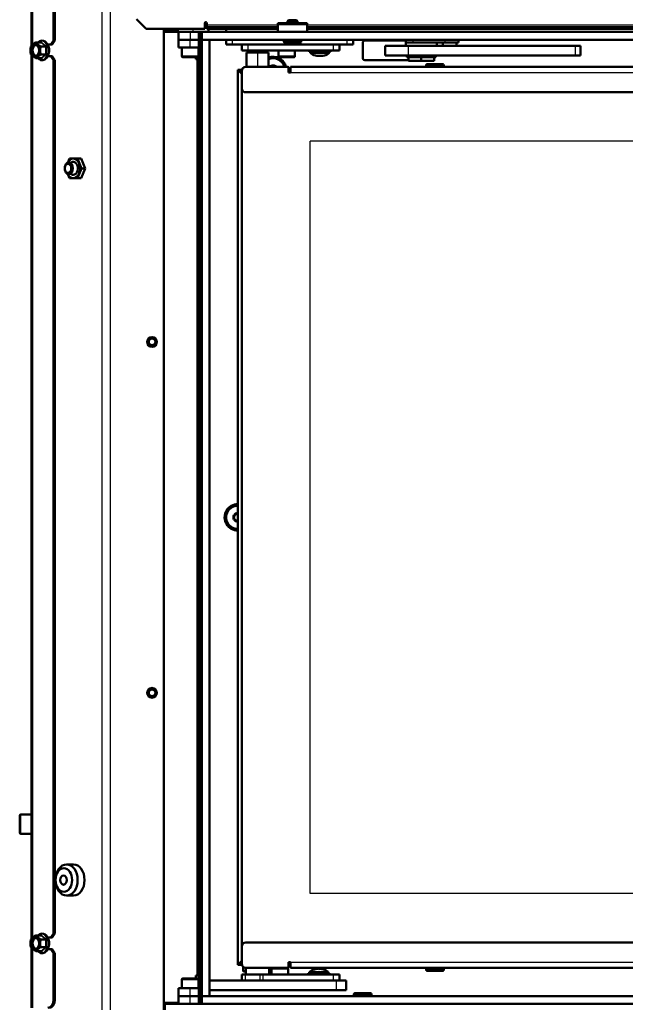
# Model space of a CAD drawing. Units: millimetres. Extents: x 0 to 935, y 1 to 1486.
# Drawn here: x 612 to 643, y 684 to 735 of the extents above; entities that cross this region are included whole.
import ezdxf

# ---------------------------------------------------------------- set-up
doc = ezdxf.new("R2010")
doc.units = ezdxf.units.MM
for name, color, linetype in [('Default', 7, 'Continuous'), ('tečně', 7, 'Continuous'), ('viditelný', 7, 'Continuous')]:
    doc.layers.add(name, color=color, linetype=linetype)

# ---------------------------------------------------------------- blocks, each defined once
blk = doc.blocks.new('SE11')
at = {"layer": 'tečně', "color": 7, "linetype": 'Continuous', "lineweight": 25}
for p, q in [((616.334, 786.068), (616.334, 683.968)), ((616.758, 786.068), (616.758, 683.968)), ((612.786, 780.264), (612.786, 733.471)), ((625.359, 734.468), (621.709, 734.468)), ((626.109, 734.618), (626.109, 734.518)), ((650.359, 734.468), (626.859, 734.468)), ((620.859, 734.118), (620.859, 733.718)), ((621.01, 734.118), (621.01, 734.268)), ((613.462, 733.37), (613.215, 733.572)), ((613.462, 732.966), (613.462, 733.37)), ((620.859, 733.318), (620.859, 733.718)), ((623.01, 733.718), (623.01, 733.468)), ((623.81, 733.468), (623.81, 733.168)), ((626.559, 733.618), (625.659, 733.618)), ((628.21, 733.168), (628.21, 733.468)), ((628.91, 733.468), (628.91, 733.718)), ((632.06, 732.908), (632.06, 733.408)), ((632.269, 733.718), (632.269, 733.568)), ((633.913, 733.718), (633.913, 733.568)), ((640.61, 732.908), (640.61, 733.408)), ((612.786, 732.864), (612.786, 687.671)), ((613.215, 732.764), (613.462, 732.966)), ((621.284, 732.868), (620.434, 732.868)), ((624.31, 733.068), (624.31, 732.318)), ((626.235, 732.868), (625.385, 732.868)), ((627.985, 733.059), (627.035, 733.059)), ((627.955, 733.003), (627.065, 733.003)), ((621.209, 732.718), (621.209, 685.718)), ((632.96, 732.418), (633.86, 732.418)), ((623.31, 732.168), (623.31, 686.268)), ((626.01, 732.038), (652.91, 732.038)), ((627.01, 689.918), (627.01, 728.518)), ((655.21, 728.518), (627.01, 728.518)), ((612.187, 692.979), (612.187, 693.979)), ((655.21, 689.918), (627.01, 689.918)), ((613.462, 687.57), (613.215, 687.772)), ((613.462, 687.166), (613.462, 687.57)), ((612.786, 687.064), (612.786, 684.068)), ((613.215, 686.964), (613.462, 687.166)), ((626.01, 686.398), (652.91, 686.398)), ((623.71, 685.968), (623.585, 685.968)), ((625.035, 686.068), (625.885, 686.068)), ((626.985, 685.877), (627.935, 685.877)), ((627.015, 685.933), (627.905, 685.933)), ((633.86, 686.018), (632.96, 686.018)), ((620.434, 685.518), (621.284, 685.518)), ((623.676, 685.768), (623.676, 685.468)), ((624.446, 685.468), (624.446, 685.768)), ((624.581, 685.768), (624.581, 685.468)), ((628.21, 685.468), (628.21, 685.768)), ((628.36, 684.968), (628.36, 685.468)), ((620.859, 684.668), (620.859, 685.068)), ((613.929, 684.468), (613.858, 684.468)), ((620.859, 684.268), (620.859, 684.668)), ((629.259, 684.768), (630.159, 684.768))]:
    blk.add_line(p, q, dxfattribs=at)
for centre, radius, start, end in [((614.223, 734.537), 1.363, 223.6281, 237.9089), ((614.927, 733.168), 1.443, 171.4633, 188.5367), ((614.192, 731.838), 1.314, 121.8232, 136.6398), ((614.223, 688.737), 1.363, 223.6281, 237.9089), ((614.927, 687.368), 1.443, 171.4633, 188.5367), ((614.192, 686.038), 1.314, 121.8232, 136.6398)]:
    blk.add_arc(centre, radius, start, end, dxfattribs=at)
for centre, start_param, end_param in [((613.25, 733.168), 0, 3.45299), ((613.25, 733.168), 5.982413, 6.283185), ((613.25, 687.368), 0, 3.45299), ((613.25, 687.368), 5.982413, 6.283185)]:
    blk.add_ellipse(centre, major_axis=(0, -0.48), ratio=0.707107, start_param=start_param, end_param=end_param, dxfattribs=at)
at = {"layer": 'viditelný', "color": 7, "linetype": 'Continuous', "lineweight": 50}
for p, q in [((612.727, 780.338), (612.727, 733.397)), ((613.858, 780.068), (613.858, 733.668)), ((613.929, 780.068), (613.929, 733.668)), ((618.109, 734.768), (618.609, 734.268)), ((621.609, 734.568), (621.609, 734.268)), ((621.609, 734.368), (621.709, 734.368)), ((621.609, 734.343), (621.709, 734.343)), ((621.709, 734.468), (621.709, 734.568)), ((621.709, 734.368), (621.709, 734.468)), ((621.709, 734.268), (621.709, 734.368)), ((621.709, 734.368), (622.209, 734.368)), ((625.359, 734.368), (622.209, 734.368)), ((622.209, 734.368), (622.209, 734.268)), ((625.359, 734.518), (625.359, 734.568)), ((625.359, 734.568), (625.809, 734.568)), ((625.359, 734.118), (625.359, 734.518)), ((626.859, 734.518), (625.359, 734.518)), ((625.809, 734.618), (626.109, 734.618)), ((625.809, 734.618), (625.809, 734.518)), ((625.909, 734.718), (625.859, 734.669)), ((626.359, 734.669), (625.859, 734.669)), ((625.859, 734.669), (625.859, 734.618)), ((626.31, 734.718), (625.909, 734.718)), ((626.409, 734.618), (626.109, 734.618)), ((626.359, 734.669), (626.31, 734.718)), ((626.359, 734.618), (626.359, 734.669)), ((626.409, 734.518), (626.409, 734.618)), ((626.409, 734.568), (626.859, 734.568)), ((626.859, 734.518), (626.859, 734.568)), ((626.859, 734.518), (626.859, 734.118)), ((650.359, 734.368), (626.859, 734.368)), ((621.609, 734.268), (618.609, 734.268)), ((619.509, 734.268), (619.509, 683.968)), ((619.509, 734.118), (620.259, 734.118)), ((619.535, 734.268), (619.58, 734.223)), ((619.58, 734.218), (619.58, 734.268)), ((619.58, 734.223), (619.58, 734.268)), ((619.58, 734.218), (619.81, 734.218)), ((619.795, 734.218), (619.795, 734.118)), ((619.81, 734.218), (619.81, 734.268)), ((619.81, 734.193), (619.81, 734.218)), ((619.81, 734.218), (619.81, 734.193)), ((620.21, 734.218), (619.81, 734.218)), ((619.81, 734.118), (619.81, 734.193)), ((619.81, 734.118), (619.81, 734.193)), ((620.225, 734.193), (619.81, 734.193)), ((620.21, 734.268), (620.21, 734.218)), ((620.21, 734.193), (620.21, 734.218)), ((620.211, 734.268), (620.211, 734.218)), ((620.211, 734.218), (620.225, 734.218)), ((620.225, 734.268), (620.225, 734.193)), ((620.225, 734.268), (620.225, 734.193)), ((620.859, 734.118), (620.259, 734.118)), ((620.259, 734.118), (620.259, 733.718)), ((620.859, 734.118), (621.309, 734.118)), ((621.309, 734.118), (621.409, 734.118)), ((621.309, 733.918), (621.309, 734.118)), ((621.309, 733.918), (621.309, 684.518)), ((621.409, 733.918), (621.309, 733.918)), ((621.409, 734.118), (621.409, 733.918)), ((621.409, 734.118), (621.459, 734.118)), ((621.409, 733.918), (621.409, 684.518)), ((621.459, 734.118), (662.009, 734.118)), ((621.459, 733.718), (621.459, 734.118)), ((622.209, 734.268), (621.709, 734.268)), ((621.81, 734.118), (621.81, 734.268)), ((621.81, 734.118), (621.81, 734.268)), ((625.359, 734.268), (622.209, 734.268)), ((622.71, 734.118), (622.71, 734.268)), ((650.359, 734.268), (626.859, 734.268)), ((612.7, 733.37), (612.801, 733.471)), ((612.947, 733.572), (613.215, 733.572)), ((612.947, 733.572), (613.049, 733.471)), ((613.195, 733.37), (613.462, 733.37)), ((613.558, 733.468), (613.717, 733.468)), ((613.858, 733.668), (613.717, 733.468)), ((613.717, 733.468), (613.788, 733.468)), ((613.788, 733.468), (613.929, 733.668)), ((613.929, 733.668), (613.858, 733.668)), ((620.259, 733.718), (620.259, 733.318)), ((620.859, 733.718), (620.259, 733.718)), ((620.259, 733.318), (620.859, 733.318)), ((620.434, 733.318), (620.434, 732.868)), ((620.859, 733.718), (621.309, 733.718)), ((620.859, 733.318), (621.309, 733.318)), ((621.284, 732.868), (621.284, 733.318)), ((621.409, 733.718), (621.459, 733.718)), ((621.409, 733.318), (621.459, 733.318)), ((621.459, 733.718), (621.459, 684.668)), ((621.859, 733.718), (621.459, 733.718)), ((621.459, 733.718), (662.009, 733.718)), ((621.859, 733.718), (621.859, 684.668)), ((622.71, 733.468), (622.71, 733.718)), ((623.01, 733.468), (622.71, 733.468)), ((628.91, 733.468), (623.01, 733.468)), ((623.51, 733.168), (623.51, 733.468)), ((625.659, 733.718), (625.659, 733.618)), ((625.709, 733.568), (626.509, 733.568)), ((626.559, 733.618), (626.559, 733.718)), ((628.51, 733.468), (628.51, 733.168)), ((628.51, 733.168), (628.51, 733.468)), ((629.21, 733.468), (628.91, 733.468)), ((629.21, 733.468), (629.21, 733.718)), ((629.21, 733.718), (629.21, 733.468)), ((629.709, 732.768), (629.709, 733.568)), ((629.809, 733.668), (631.91, 733.668)), ((630.86, 733.408), (632.06, 733.408)), ((631.847, 733.408), (630.86, 733.408)), ((630.86, 732.908), (630.86, 733.408)), ((631.91, 733.408), (631.847, 733.408)), ((631.91, 733.718), (631.91, 733.568)), ((632.269, 733.568), (631.91, 733.568)), ((631.91, 733.568), (632.269, 733.568)), ((631.91, 733.568), (631.91, 733.408)), ((632.06, 733.408), (632.56, 733.408)), ((632.06, 733.408), (632.06, 733.408)), ((632.36, 733.408), (632.06, 733.408)), ((632.06, 733.408), (640.61, 733.408)), ((632.269, 733.568), (633.913, 733.568)), ((633.062, 733.408), (632.36, 733.408)), ((632.56, 733.408), (632.71, 733.408)), ((633.51, 733.408), (632.71, 733.408)), ((633.119, 733.408), (633.062, 733.408)), ((633.122, 733.408), (633.119, 733.408)), ((633.179, 733.408), (633.122, 733.408)), ((639.361, 733.408), (633.179, 733.408)), ((633.51, 733.408), (633.51, 733.568)), ((633.812, 733.568), (633.812, 733.408)), ((633.913, 733.568), (634.615, 733.568)), ((634.512, 733.408), (634.512, 733.568)), ((634.615, 733.568), (634.615, 733.718)), ((639.86, 733.408), (639.361, 733.408)), ((640.11, 733.408), (639.86, 733.408)), ((640.61, 733.408), (640.11, 733.408)), ((640.61, 733.408), (640.86, 733.408)), ((640.86, 732.908), (640.86, 733.408)), ((612.727, 732.938), (612.727, 687.597)), ((612.947, 732.764), (612.801, 732.865)), ((612.947, 732.764), (613.215, 732.764)), ((613.195, 732.966), (613.049, 732.865)), ((613.195, 732.966), (613.462, 732.966)), ((613.717, 732.868), (613.557, 732.868)), ((613.788, 732.868), (613.717, 732.868)), ((613.717, 732.868), (613.858, 732.668)), ((613.929, 732.668), (613.788, 732.868)), ((620.484, 732.818), (621.234, 732.818)), ((621.159, 732.718), (621.159, 732.818)), ((623.81, 733.168), (623.51, 733.168)), ((623.75, 733.068), (624.31, 733.068)), ((623.75, 733.068), (623.75, 732.318)), ((623.81, 733.168), (623.81, 733.068)), ((623.81, 733.168), (628.21, 733.168)), ((624.31, 733.068), (624.87, 733.068)), ((624.81, 733.068), (624.81, 733.168)), ((624.87, 732.318), (624.87, 733.068)), ((625.385, 733.168), (625.385, 732.868)), ((625.435, 732.818), (626.185, 732.818)), ((625.66, 732.818), (625.638, 732.818)), ((625.662, 732.818), (625.66, 732.818)), ((625.808, 732.818), (625.662, 732.818)), ((625.81, 732.818), (625.808, 732.818)), ((625.812, 732.818), (625.81, 732.818)), ((625.958, 732.818), (625.812, 732.818)), ((625.96, 732.818), (625.958, 732.818)), ((625.96, 732.818), (625.982, 732.818)), ((626.235, 732.868), (626.235, 733.168)), ((626.96, 733.168), (626.96, 733.088)), ((626.96, 733.088), (628.06, 733.088)), ((627.035, 733.088), (627.035, 733.059)), ((627.985, 733.059), (627.985, 733.088)), ((628.06, 733.088), (628.06, 733.168)), ((628.51, 733.168), (628.21, 733.168)), ((630.86, 732.908), (632.06, 732.908)), ((631.36, 732.908), (631.36, 732.906)), ((631.389, 732.908), (631.389, 732.906)), ((631.63, 732.906), (631.63, 732.908)), ((631.66, 732.906), (631.66, 732.908)), ((631.96, 732.908), (631.96, 732.828)), ((633.46, 732.828), (631.96, 732.828)), ((632.06, 732.908), (640.61, 732.908)), ((632.061, 732.828), (632.06, 732.828)), ((632.06, 732.628), (632.06, 732.828)), ((632.71, 732.828), (632.709, 732.828)), ((632.711, 732.828), (632.71, 732.828)), ((632.71, 732.628), (632.71, 732.828)), ((633.36, 732.828), (633.359, 732.828)), ((633.36, 732.628), (633.36, 732.828)), ((633.36, 732.628), (633.36, 732.828)), ((633.46, 732.828), (633.46, 732.908)), ((640.86, 732.908), (640.61, 732.908)), ((613.858, 732.668), (613.929, 732.668)), ((613.858, 732.668), (613.858, 687.868)), ((613.929, 732.668), (613.929, 687.868)), ((621.159, 732.718), (621.209, 732.718)), ((621.209, 732.718), (621.309, 732.718)), ((623.71, 732.318), (625.86, 732.318)), ((625.106, 732.397), (624.969, 732.318)), ((625.106, 732.397), (625.109, 732.399)), ((625.109, 732.399), (625.113, 732.397)), ((625.25, 732.318), (625.113, 732.397)), ((625.91, 732.268), (625.91, 732.038)), ((626.01, 732.318), (652.91, 732.318)), ((626.01, 732.318), (626.01, 732.038)), ((626.01, 732.318), (626.01, 732.168)), ((632.06, 732.668), (629.809, 732.668)), ((632.71, 732.628), (632.06, 732.628)), ((633.36, 732.628), (632.71, 732.628)), ((632.96, 732.418), (632.96, 732.318)), ((633.81, 732.468), (633.01, 732.468)), ((633.21, 732.468), (633.61, 732.468)), ((633.86, 732.318), (633.86, 732.418)), ((623.51, 731.968), (623.31, 732.168)), ((623.516, 732.168), (623.31, 732.168)), ((623.31, 732.168), (623.31, 686.268)), ((623.31, 732.168), (623.51, 731.968)), ((623.51, 731.218), (623.51, 732.118)), ((623.51, 731.218), (623.51, 732.118)), ((626.01, 732.168), (625.91, 732.168)), ((625.91, 732.038), (626.01, 732.038)), ((626.01, 732.168), (626.01, 732.038)), ((623.51, 687.218), (623.51, 731.218)), ((623.51, 687.218), (623.51, 731.218)), ((652.71, 731.018), (623.71, 731.018)), ((652.71, 731.018), (623.71, 731.018)), ((614.68, 727.618), (614.592, 727.403)), ((615.089, 727.618), (614.68, 727.618)), ((615.285, 727.618), (615.089, 727.618)), ((615.293, 727.118), (615.089, 727.618)), ((615.489, 727.118), (615.285, 727.618)), ((614.595, 726.828), (614.68, 726.618)), ((615.089, 726.618), (615.293, 727.118)), ((615.285, 726.618), (615.489, 727.118)), ((615.489, 727.118), (615.293, 727.118)), ((614.68, 726.618), (615.089, 726.618)), ((615.285, 726.618), (615.089, 726.618)), ((623.109, 709.334), (623.113, 709.336)), ((623.109, 709.33), (623.109, 709.334)), ((623.109, 709.33), (623.109, 709.107)), ((623.109, 709.103), (623.109, 709.107)), ((623.113, 709.101), (623.109, 709.103)), ((623.306, 709.447), (623.113, 709.336)), ((623.113, 709.101), (623.306, 708.989)), ((623.306, 709.447), (623.309, 709.449)), ((623.309, 709.449), (623.31, 709.449)), ((623.309, 708.987), (623.306, 708.989)), ((623.31, 708.987), (623.309, 708.987)), ((612.127, 693.919), (612.127, 693.039)), ((612.727, 693.979), (612.187, 693.979)), ((612.187, 692.979), (612.727, 692.979)), ((614.884, 691.418), (614.53, 691.418)), ((614.53, 689.818), (614.884, 689.818)), ((613.858, 687.868), (613.717, 687.668)), ((613.788, 687.668), (613.929, 687.868)), ((613.929, 687.868), (613.858, 687.868)), ((612.7, 687.57), (612.801, 687.671)), ((612.947, 687.772), (613.215, 687.772)), ((612.947, 687.772), (613.049, 687.671)), ((613.195, 687.57), (613.462, 687.57)), ((613.558, 687.668), (613.717, 687.668)), ((613.717, 687.668), (613.788, 687.668)), ((652.71, 687.418), (623.71, 687.418)), ((612.727, 687.138), (612.727, 684.068)), ((612.947, 686.964), (612.801, 687.065)), ((612.947, 686.964), (613.215, 686.964)), ((613.195, 687.166), (613.049, 687.065)), ((613.195, 687.166), (613.462, 687.166)), ((613.717, 687.068), (613.557, 687.068)), ((613.788, 687.068), (613.717, 687.068)), ((613.717, 687.068), (613.858, 686.868)), ((613.929, 686.868), (613.788, 687.068)), ((613.858, 686.868), (613.929, 686.868)), ((613.858, 686.868), (613.858, 684.468)), ((613.929, 686.868), (613.929, 684.468)), ((623.51, 687.218), (623.51, 686.318)), ((623.51, 687.218), (623.51, 686.318)), ((623.51, 686.468), (623.31, 686.268)), ((623.31, 686.268), (623.51, 686.468)), ((625.91, 686.398), (626.01, 686.398)), ((625.91, 686.398), (626.01, 686.398)), ((625.91, 686.168), (625.91, 686.398)), ((626.01, 686.368), (625.91, 686.368)), ((626.01, 686.118), (626.01, 686.398)), ((626.01, 686.268), (626.01, 686.398)), ((623.31, 686.268), (623.516, 686.268)), ((623.31, 686.268), (623.516, 686.268)), ((623.585, 686.162), (623.585, 685.968)), ((623.635, 685.918), (623.71, 685.918)), ((623.71, 686.118), (625.86, 686.118)), ((623.71, 686.118), (625.86, 686.118)), ((623.71, 686.118), (623.71, 685.768)), ((624.91, 685.768), (624.91, 686.118)), ((624.969, 686.118), (625.037, 686.079)), ((625.035, 686.068), (625.035, 685.768)), ((625.885, 685.768), (625.885, 686.068)), ((626.01, 686.268), (625.91, 686.268)), ((626.01, 686.268), (625.91, 686.268)), ((626.01, 686.118), (626.01, 686.268)), ((626.01, 686.118), (652.91, 686.118)), ((626.21, 686.118), (626.01, 686.118)), ((626.21, 686.118), (632.96, 686.118)), ((628.01, 685.848), (626.91, 685.848)), ((626.91, 685.848), (626.91, 685.768)), ((626.985, 685.877), (626.985, 685.848)), ((627.31, 686.049), (627.31, 686.054)), ((627.61, 686.054), (627.61, 686.049)), ((627.935, 685.848), (627.935, 685.877)), ((628.01, 685.768), (628.01, 685.848)), ((633.86, 686.118), (632.96, 686.118)), ((632.96, 686.118), (632.96, 686.018)), ((633.01, 685.968), (633.81, 685.968)), ((633.135, 686.118), (633.685, 686.118)), ((633.68, 686.118), (633.14, 686.118)), ((633.61, 685.968), (633.21, 685.968)), ((633.86, 686.018), (633.86, 686.118)), ((633.86, 686.118), (647.46, 686.118)), ((620.434, 685.518), (620.434, 685.068)), ((621.234, 685.568), (620.484, 685.568)), ((621.159, 685.568), (621.159, 685.718)), ((621.209, 685.718), (621.159, 685.718)), ((621.309, 685.718), (621.209, 685.718)), ((621.284, 685.068), (621.284, 685.518)), ((621.284, 685.468), (621.309, 685.468)), ((621.409, 685.468), (621.459, 685.468)), ((621.859, 685.468), (628.36, 685.468)), ((623.51, 685.768), (623.676, 685.768)), ((623.51, 685.768), (623.51, 685.468)), ((623.51, 685.468), (623.51, 685.768)), ((623.676, 685.768), (624.446, 685.768)), ((624.446, 685.768), (624.581, 685.768)), ((624.581, 685.768), (628.21, 685.768)), ((628.21, 685.768), (628.51, 685.768)), ((628.36, 685.468), (628.86, 685.468)), ((628.51, 685.768), (628.51, 685.468)), ((628.86, 685.468), (628.86, 684.968)), ((620.259, 685.068), (620.859, 685.068)), ((620.259, 685.068), (620.259, 684.668)), ((620.859, 685.068), (621.309, 685.068)), ((621.409, 685.068), (621.459, 685.068)), ((621.859, 684.968), (628.36, 684.968)), ((628.86, 684.968), (628.36, 684.968)), ((630.109, 684.818), (629.309, 684.818)), ((619.509, 684.318), (620.259, 684.318)), ((620.259, 684.668), (620.859, 684.668)), ((620.259, 684.668), (620.259, 684.268)), ((621.309, 684.668), (620.859, 684.668)), ((621.309, 684.518), (621.409, 684.518)), ((621.309, 684.318), (621.309, 684.518)), ((621.409, 684.318), (621.309, 684.318)), ((621.459, 684.668), (621.409, 684.668)), ((621.409, 684.518), (621.409, 684.318)), ((621.859, 684.668), (621.459, 684.668)), ((621.459, 684.668), (662.009, 684.668)), ((621.459, 684.268), (621.459, 684.668)), ((629.259, 684.768), (629.259, 684.668)), ((630.159, 684.668), (630.159, 684.768)), ((619.509, 684.268), (619.559, 684.268)), ((619.559, 684.268), (620.259, 684.268)), ((619.559, 684.268), (619.559, 683.968)), ((620.259, 684.268), (620.859, 684.268)), ((621.459, 684.268), (620.859, 684.268)), ((621.459, 684.268), (662.009, 684.268))]:
    blk.add_line(p, q, dxfattribs=at)
at = {"layer": 'viditelný', "color": 7, "linetype": 'Continuous', "lineweight": 25}
for p, q in [((619.58, 734.295), (619.81, 734.295)), ((625.909, 734.718), (625.909, 734.618)), ((626.31, 734.718), (626.31, 734.618))]:
    blk.add_line(p, q, dxfattribs=at)
at = {"layer": 'viditelný', "color": 7, "linetype": 'Continuous', "lineweight": 50}
for centre, radius in [((618.909, 718.218), 0.25), ((618.909, 718.218), 0.17), ((618.909, 700.218), 0.25), ((618.909, 700.218), 0.17)]:
    blk.add_circle(centre, radius, dxfattribs=at)
for centre, radius, start, end in [((621.659, 734.568), 0.05, 0, 180), ((613.677, 733.161), 1, 167.9217, 179.5928), ((613.627, 732.435), 1.325, 120.8742, 128.5503), ((613.875, 734.508), 1.325, 231.4497, 239.1258), ((613.265, 733.456), 0.212, 88.5315, 120.1879), ((614.172, 733.161), 1, 167.9217, 179.5928), ((614.213, 732.134), 1.758, 123.7035, 125.088), ((613.259, 733.352), 0.316, 26.7622, 87.9118), ((613.454, 733.457), 0.087, 275.2731, 301.174), ((625.709, 733.618), 0.05, 180, 270), ((626.509, 733.618), 0.05, 270, 360), ((629.809, 733.568), 0.1, 90, 180), ((613.676, 733.175), 0.999, 180.4036, 192.0819), ((613.24, 733.408), 0.698, 219.2753, 231.0655), ((613.487, 732.322), 0.698, 128.9345, 140.7247), ((614.171, 733.175), 0.999, 180.4036, 192.0819), ((614.169, 734.149), 1.69, 235.0785, 236.5218), ((613.454, 732.879), 0.087, 58.826, 84.7269), ((620.484, 732.868), 0.05, 180, 270), ((621.234, 732.868), 0.05, 270, 360), ((625.109, 732.168), 0.68, 12.7436, 110.6459), ((625.109, 732.168), 0.6, 14.4776, 113.5534), ((625.435, 732.868), 0.05, 180, 270), ((626.185, 732.868), 0.05, 270, 360), ((627.103, 733.059), 0.068, 180, 236.2197), ((627.51, 733.668), 0.8, 236.2197, 258.8397), ((627.51, 733.668), 0.8, 281.1603, 303.7803), ((627.917, 733.059), 0.068, 303.7803, 360), ((629.809, 732.768), 0.1, 180, 270), ((623.71, 732.118), 0.2, 90, 180), ((623.71, 732.118), 0.2, 108.2085, 180), ((625.109, 732.168), 0.229, 90.8518, 139.0784), ((625.109, 732.168), 0.2, 60, 120), ((625.109, 732.168), 0.229, 40.9216, 89.1482), ((625.86, 732.268), 0.05, 0, 90), ((633.01, 732.418), 0.05, 90, 180), ((633.81, 732.418), 0.05, 0, 90), ((623.71, 731.218), 0.2, 180, 270), ((623.71, 731.218), 0.2, 180, 270), ((623.309, 709.218), 0.68, 89.9802, 270.0198), ((623.309, 709.218), 0.6, 89.9776, 270.0224), ((623.309, 709.218), 0.229, 150.8518, 209.1482), ((623.309, 709.218), 0.2, 120, 180), ((623.309, 709.218), 0.2, 180, 240), ((623.309, 709.218), 0.229, 90.8518, 149.1482), ((623.309, 709.218), 0.229, 210.8518, 269.1482), ((612.187, 693.919), 0.06, 90, 180), ((612.187, 693.039), 0.06, 180, 270), ((613.265, 687.656), 0.212, 88.5315, 120.1879), ((613.259, 687.552), 0.316, 26.7622, 87.9118), ((613.677, 687.361), 1, 167.9217, 179.5928), ((613.676, 687.375), 0.999, 180.4036, 192.0819), ((613.627, 686.635), 1.325, 120.8742, 128.5503), ((613.875, 688.708), 1.325, 231.4497, 239.1258), ((614.172, 687.361), 1, 167.9217, 179.5928), ((614.171, 687.375), 0.999, 180.4036, 192.0819), ((614.213, 686.334), 1.758, 123.7035, 125.088), ((613.454, 687.657), 0.087, 275.2731, 301.174), ((623.71, 687.218), 0.2, 90, 180), ((623.71, 687.218), 0.2, 108.2085, 180), ((613.24, 687.608), 0.698, 219.2753, 231.0655), ((613.487, 686.522), 0.698, 128.9345, 140.7247), ((614.169, 688.349), 1.69, 235.0785, 236.5218), ((613.454, 687.079), 0.087, 58.826, 84.7269), ((623.71, 686.318), 0.2, 180, 270), ((623.71, 686.318), 0.2, 180, 270), ((623.635, 685.968), 0.05, 180, 270), ((625.109, 686.268), 0.229, 220.921, 250.9449), ((625.085, 686.068), 0.05, 90, 180), ((625.835, 686.068), 0.05, 0, 90), ((625.86, 686.168), 0.05, 270, 0), ((625.86, 686.168), 0.05, 270, 288.2085), ((627.053, 685.877), 0.068, 123.7803, 180), ((627.46, 685.268), 0.8, 100.8069, 123.7803), ((627.46, 685.268), 0.8, 56.2197, 79.1931), ((627.867, 685.877), 0.068, 0, 56.2197), ((633.01, 686.018), 0.05, 180, 270), ((633.81, 686.018), 0.05, 270, 0), ((620.484, 685.518), 0.05, 90, 180), ((621.234, 685.518), 0.05, 0, 90), ((629.309, 684.768), 0.05, 90, 180), ((630.109, 684.768), 0.05, 0, 90)]:
    blk.add_arc(centre, radius, start, end, dxfattribs=at)
at = {"layer": 'viditelný', "color": 7, "linetype": 'Continuous', "lineweight": 25}
for centre in [(618.909, 718.218), (618.909, 700.218)]:
    blk.add_arc(centre, 0.201, 255, 195, dxfattribs=at)
at = {"layer": 'viditelný', "color": 7, "linetype": 'Continuous', "lineweight": 50}
for centre, major_axis, ratio, start_param, end_param in [((612.925, 733.168), (0, 0.35), 0.707107, 0.523599, 1.570796), ((612.986, 733.168), (0, -0.28), 0.707107, 3.296979, 6.127799), ((612.925, 733.168), (0, -0.35), 0.707107, 2.617994, 3.665191), ((612.925, 733.168), (0, 0.35), 0.707107, 4.712389, 5.759587), ((613.25, 733.168), (0, -0.48), 0.707107, 3.45299, 3.710316), ((612.925, 733.168), (0, -0.35), 0.707107, 4.712389, 5.759587), ((612.925, 733.168), (0, 0.35), 0.707107, 2.617994, 3.665191), ((612.925, 733.168), (0, -0.35), 0.707107, 0.523599, 1.570796), ((613.25, 733.168), (0, -0.48), 0.707107, 5.714462, 5.982413), ((627.405, 733.668), (0, 0.786), 0.713791, 3.031228, 3.251957), ((627.365, 733.668), (0, 0.786), 0.249887, 3.031078, 3.19483), ((627.469, 733.668), (0, 0.786), 0.963354, 3.092234, 3.194745), ((627.55, 733.668), (0, 0.786), 0.963354, 3.031078, 3.251905), ((627.615, 733.668), (0, 0.786), 0.713791, 3.092571, 3.194518), ((627.655, 733.668), (0, 0.786), 0.249887, 3.03128, 3.190852), ((614.869, 727.118), (0, 0.499), 0.707107, 2.182105, 6.283185), ((614.869, 727.118), (0, 0.499), 0.707107, 0, 0.959488), ((614.869, 727.118), (0, -0.338), 0.707107, 0, 3.617475), ((614.869, 727.118), (0, -0.338), 0.707107, 5.807303, 6.283185), ((614.884, 690.618), (0, 0.8), 0.707107, 3.141593, 6.283185), ((613.25, 687.368), (0, -0.48), 0.707107, 3.45299, 3.710316), ((612.925, 687.368), (0, 0.35), 0.707107, 0.523599, 1.570796), ((612.925, 687.368), (0, -0.35), 0.707107, 4.712389, 5.759587), ((612.986, 687.368), (0, -0.28), 0.707107, 3.296979, 6.127799), ((612.925, 687.368), (0, -0.35), 0.707107, 2.617994, 3.665191), ((612.925, 687.368), (0, 0.35), 0.707107, 4.712389, 5.759587), ((612.925, 687.368), (0, -0.35), 0.707107, 0.523599, 1.570796), ((612.925, 687.368), (0, 0.35), 0.707107, 2.617994, 3.665191), ((613.25, 687.368), (0, -0.48), 0.707107, 5.714462, 5.982413), ((627.385, 685.268), (0, -0.786), 0.866157, 3.03128, 3.252107), ((627.535, 685.268), (0, -0.786), 0.866157, 3.031078, 3.251905), ((613.575, 684.468), (0, 0.4), 0.707107, 3.141593, 4.712389), ((613.646, 684.468), (0, -0.4), 0.707107, 0, 1.570796)]:
    blk.add_ellipse(centre, major_axis=major_axis, ratio=ratio, start_param=start_param, end_param=end_param, dxfattribs=at)
for centre, major_axis in [((612.925, 733.168), (0, -0.28)), ((614.644, 727.118), (0, -0.3)), ((614.601, 727.118), (0, 0.239)), ((614.53, 690.618), (0, 0.8)), ((614.389, 690.618), (0, -0.6)), ((614.375, 690.618), (0, 0.239)), ((612.925, 687.368), (0, -0.28))]:
    blk.add_ellipse(centre, major_axis=major_axis, ratio=0.707107, dxfattribs=at)
for points, knots in [([(613.166, 732.69), (613.167, 732.689), (613.196, 732.671), (613.268, 732.664), (613.365, 732.678), (613.456, 732.731), (613.533, 732.814), (613.592, 732.922), (613.627, 733.049), (613.638, 733.185), (613.621, 733.318), (613.587, 733.427), (613.555, 733.475), (613.541, 733.495)], [0, 0, 0, 0, 0.00219, 0.10684, 0.209721, 0.31213, 0.415602, 0.520462, 0.626006, 0.731702, 0.837511, 0.943521, 1, 1, 1, 1]), ([(613.215, 733.572), (613.22, 733.572), (613.225, 733.575), (613.232, 733.584), (613.235, 733.59), (613.237, 733.597)], [0, 0, 0, 0, 0.5, 0.5, 1, 1, 1, 1]), ([(613.237, 732.74), (613.235, 732.746), (613.232, 732.752), (613.225, 732.761), (613.22, 732.764), (613.215, 732.764)], [0, 0, 0, 0, 0.5, 0.5, 1, 1, 1, 1]), ([(613.166, 686.89), (613.167, 686.889), (613.196, 686.871), (613.268, 686.864), (613.365, 686.878), (613.456, 686.931), (613.533, 687.014), (613.592, 687.122), (613.627, 687.249), (613.638, 687.385), (613.621, 687.518), (613.587, 687.627), (613.555, 687.675), (613.541, 687.695)], [0, 0, 0, 0, 0.00219, 0.10684, 0.209721, 0.31213, 0.415602, 0.520462, 0.626006, 0.731702, 0.837511, 0.943521, 1, 1, 1, 1]), ([(613.215, 687.772), (613.22, 687.772), (613.225, 687.775), (613.232, 687.784), (613.235, 687.79), (613.237, 687.797)], [0, 0, 0, 0, 0.5, 0.5, 1, 1, 1, 1]), ([(613.237, 686.94), (613.235, 686.946), (613.232, 686.952), (613.225, 686.961), (613.22, 686.964), (613.215, 686.964)], [0, 0, 0, 0, 0.5, 0.5, 1, 1, 1, 1])]:
    blk.add_open_spline(points, degree=3, knots=knots, dxfattribs=at)

msp = doc.modelspace()

# ---------------------------------------------------------------- block references
at = {"layer": 'Default'}
msp.add_blockref('SE11', (0, 0), dxfattribs=at)

doc.saveas('drawing.dxf')
